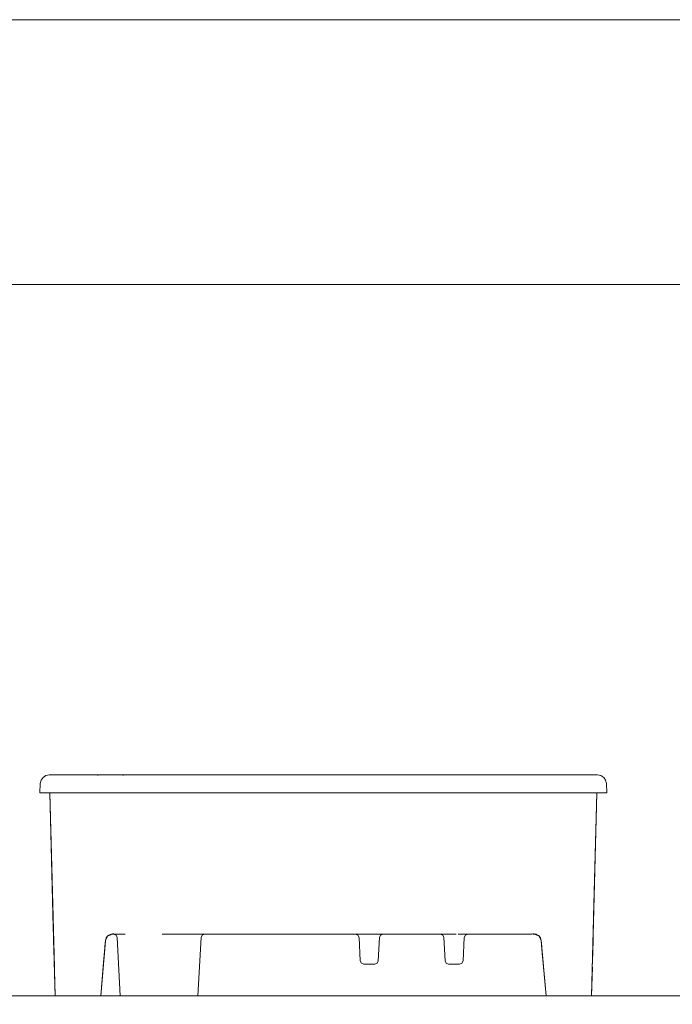
# Model space of a CAD drawing. Units: centimetres. Extents: x -7 to 6.9, y -8 to 7.6.
# Drawn here: x -3.5 to -2.2, y 5.6 to 7.6 of the extents above; entities that cross this region are included whole.
import ezdxf

# ---------------------------------------------------------------- set-up
doc = ezdxf.new("R2010")
doc.units = ezdxf.units.CM
doc.header["$MEASUREMENT"] = 0
doc.layers.add('Livello 1', color=7, linetype='Continuous')

msp = doc.modelspace()

# ---------------------------------------------------------------- linework, layer by layer
at = {"layer": 'Livello 1', "color": 250, "lineweight": 9}
for points, knots in [([(-0.96902, 7.63027), (-0.96902, 7.63027), (-0.97333, 7.63518), (-0.97333, 7.63518), (-0.97333, 7.63518), (-0.97333, 7.63518), (-0.97912, 7.63778), (-0.97912, 7.63778), (-0.97912, 7.63778), (-0.97912, 7.63778), (-1.03393, 7.64347), (-1.03393, 7.64347), (-1.03393, 7.64347), (-1.03393, 7.64347), (-1.08884, 7.64378), (-1.08884, 7.64378), (-1.08884, 7.64378), (-1.08884, 7.64378), (-1.13664, 7.64427), (-1.13664, 7.64427), (-1.13664, 7.64427), (-1.13664, 7.64427), (-1.14754, 7.64418), (-1.14754, 7.64418), (-1.14754, 7.64418), (-1.14754, 7.64418), (-1.16284, 7.64408), (-1.16284, 7.64408), (-1.16284, 7.64408), (-1.16284, 7.64408), (-1.17814, 7.64418), (-1.17814, 7.64418), (-1.17814, 7.64418), (-1.17814, 7.64418), (-1.18905, 7.64427), (-1.18905, 7.64427), (-1.18905, 7.64427), (-1.18905, 7.64427), (-4.7858, 7.64427), (-4.7858, 7.64427), (-4.7858, 7.64427), (-4.7858, 7.64427), (-4.7967, 7.64418), (-4.7967, 7.64418), (-4.7967, 7.64418), (-4.7967, 7.64418), (-4.81201, 7.64408), (-4.81201, 7.64408), (-4.81201, 7.64408), (-4.81201, 7.64408), (-4.8273, 7.64418), (-4.8273, 7.64418), (-4.8273, 7.64418), (-4.8273, 7.64418), (-4.8382, 7.64427), (-4.8382, 7.64427), (-4.8382, 7.64427), (-4.8382, 7.64427), (-4.94082, 7.64347), (-4.94082, 7.64347), (-4.94082, 7.64347), (-4.94082, 7.64347), (-4.99562, 7.63778), (-4.99562, 7.63778), (-4.99562, 7.63778), (-4.99562, 7.63778), (-5.00143, 7.63518), (-5.00143, 7.63518), (-5.00143, 7.63518), (-5.00143, 7.63518), (-5.00783, 7.62858), (-5.00783, 7.62858), (-5.00783, 7.62858), (-5.00783, 7.62858), (-5.02613, 7.59767), (-5.02613, 7.59767), (-5.02613, 7.59767), (-5.02613, 7.59767), (-5.03893, 7.56407), (-5.03893, 7.56407), (-5.03893, 7.56407), (-5.03893, 7.56407), (-5.03893, 7.20182), (-5.03893, 7.20182), (-5.03893, 7.20182), (-5.03893, 7.20182), (-5.03533, 7.16632), (-5.03533, 7.16632), (-5.03533, 7.16632), (-5.03533, 7.16632), (-5.02623, 7.13301), (-5.02623, 7.13301), (-5.02623, 7.13301), (-5.02623, 7.13301), (-5.01283, 7.1032), (-5.01283, 7.1032), (-5.01283, 7.1032), (-5.01283, 7.1032), (-5.01163, 7.10171), (-5.01163, 7.10171), (-5.01163, 7.10171), (-5.01163, 7.10171), (-5.01033, 7.10021), (-5.01033, 7.10021), (-5.01033, 7.10021), (-5.01033, 7.10021), (-0.96442, 7.10021), (-0.96442, 7.10021), (-0.96442, 7.10021), (-0.96442, 7.10021), (-0.96312, 7.10171), (-0.96312, 7.10171), (-0.96312, 7.10171), (-0.96312, 7.10171), (-0.96192, 7.1032), (-0.96192, 7.1032), (-0.96192, 7.1032), (-0.96192, 7.1032), (-0.94852, 7.13301), (-0.94852, 7.13301), (-0.94852, 7.13301), (-0.94852, 7.13301), (-0.93941, 7.16632), (-0.93941, 7.16632), (-0.93941, 7.16632), (-0.93941, 7.16632), (-0.93582, 7.20182), (-0.93582, 7.20182), (-0.93582, 7.20182), (-0.93582, 7.20182), (-0.93582, 7.56407), (-0.93582, 7.56407), (-0.93582, 7.56407), (-0.93582, 7.56407), (-0.94862, 7.59767), (-0.94862, 7.59767), (-0.94862, 7.59767), (-0.94862, 7.59767), (-0.96692, 7.62858), (-0.96692, 7.62858), (-0.96692, 7.62858), (-0.96692, 7.62858), (-0.97042, 7.63197), (-0.97042, 7.63197)], [0, 0, 0, 0, 0.027027, 0.027027, 0.027027, 0.027027, 0.0540541, 0.0540541, 0.0540541, 0.0540541, 0.0810811, 0.0810811, 0.0810811, 0.0810811, 0.1081081, 0.1081081, 0.1081081, 0.1081081, 0.1351351, 0.1351351, 0.1351351, 0.1351351, 0.1621622, 0.1621622, 0.1621622, 0.1621622, 0.1891892, 0.1891892, 0.1891892, 0.1891892, 0.2162162, 0.2162162, 0.2162162, 0.2162162, 0.2432432, 0.2432432, 0.2432432, 0.2432432, 0.2702703, 0.2702703, 0.2702703, 0.2702703, 0.2972973, 0.2972973, 0.2972973, 0.2972973, 0.3243243, 0.3243243, 0.3243243, 0.3243243, 0.3513514, 0.3513514, 0.3513514, 0.3513514, 0.3783784, 0.3783784, 0.3783784, 0.3783784, 0.4054054, 0.4054054, 0.4054054, 0.4054054, 0.4324324, 0.4324324, 0.4324324, 0.4324324, 0.4594595, 0.4594595, 0.4594595, 0.4594595, 0.4864865, 0.4864865, 0.4864865, 0.4864865, 0.5135135, 0.5135135, 0.5135135, 0.5135135, 0.5405405, 0.5405405, 0.5405405, 0.5405405, 0.5675676, 0.5675676, 0.5675676, 0.5675676, 0.5945946, 0.5945946, 0.5945946, 0.5945946, 0.6216216, 0.6216216, 0.6216216, 0.6216216, 0.6486486, 0.6486486, 0.6486486, 0.6486486, 0.6756757, 0.6756757, 0.6756757, 0.6756757, 0.7027027, 0.7027027, 0.7027027, 0.7027027, 0.7297297, 0.7297297, 0.7297297, 0.7297297, 0.7567568, 0.7567568, 0.7567568, 0.7567568, 0.7837838, 0.7837838, 0.7837838, 0.7837838, 0.8108108, 0.8108108, 0.8108108, 0.8108108, 0.8378378, 0.8378378, 0.8378378, 0.8378378, 0.8648649, 0.8648649, 0.8648649, 0.8648649, 0.8918919, 0.8918919, 0.8918919, 0.8918919, 0.9189189, 0.9189189, 0.9189189, 0.9189189, 0.9459459, 0.9459459, 0.9459459, 0.9459459, 1, 1, 1, 1]), ([(-1.16274, 7.64408), (-1.16274, 7.64408), (-1.17804, 7.64418), (-1.17804, 7.64418), (-1.17804, 7.64418), (-1.17804, 7.64418), (-1.18895, 7.64427), (-1.18895, 7.64427), (-1.18895, 7.64427), (-1.18895, 7.64427), (-4.7857, 7.64427), (-4.7857, 7.64427)], [0, 0, 0, 0, 0.25, 0.25, 0.25, 0.25, 0.5, 0.5, 0.5, 0.5, 1, 1, 1, 1]), ([(-0.96902, 7.63027), (-0.96902, 7.63027), (-0.95071, 7.59877), (-0.95071, 7.59877), (-0.95071, 7.59877), (-0.95071, 7.59877), (-0.93791, 7.56446), (-0.93791, 7.56446), (-0.93791, 7.56446), (-0.93791, 7.56446), (-0.93791, 7.20172), (-0.93791, 7.20172), (-0.93791, 7.20172), (-0.93791, 7.20172), (-0.93902, 7.18321), (-0.93902, 7.18321), (-0.93902, 7.18321), (-0.93902, 7.18321), (-0.94172, 7.16512), (-0.94172, 7.16512), (-0.94172, 7.16512), (-0.94172, 7.16512), (-0.95102, 7.13081), (-0.95102, 7.13081), (-0.95102, 7.13081), (-0.95102, 7.13081), (-0.96492, 7.10021), (-0.96492, 7.10021), (-0.96492, 7.10021), (-0.96492, 7.10021), (-5.00983, 7.10021), (-5.00983, 7.10021), (-5.00983, 7.10021), (-5.00983, 7.10021), (-5.02373, 7.13081), (-5.02373, 7.13081), (-5.02373, 7.13081), (-5.02373, 7.13081), (-5.03303, 7.16512), (-5.03303, 7.16512), (-5.03303, 7.16512), (-5.03303, 7.16512), (-5.03573, 7.18321), (-5.03573, 7.18321), (-5.03573, 7.18321), (-5.03573, 7.18321), (-5.03683, 7.20172), (-5.03683, 7.20172), (-5.03683, 7.20172), (-5.03683, 7.20172), (-5.03683, 7.56446), (-5.03683, 7.56446), (-5.03683, 7.56446), (-5.03683, 7.56446), (-5.02403, 7.59877), (-5.02403, 7.59877), (-5.02403, 7.59877), (-5.02403, 7.59877), (-5.00573, 7.63027), (-5.00573, 7.63027)], [0, 0, 0, 0, 0.0625, 0.0625, 0.0625, 0.0625, 0.125, 0.125, 0.125, 0.125, 0.1875, 0.1875, 0.1875, 0.1875, 0.25, 0.25, 0.25, 0.25, 0.3125, 0.3125, 0.3125, 0.3125, 0.375, 0.375, 0.375, 0.375, 0.4375, 0.4375, 0.4375, 0.4375, 0.5, 0.5, 0.5, 0.5, 0.5625, 0.5625, 0.5625, 0.5625, 0.625, 0.625, 0.625, 0.625, 0.6875, 0.6875, 0.6875, 0.6875, 0.75, 0.75, 0.75, 0.75, 0.8125, 0.8125, 0.8125, 0.8125, 0.875, 0.875, 0.875, 0.875, 1, 1, 1, 1]), ([(-0.97882, 7.10021), (-0.97882, 7.10021), (-4.99593, 7.10021), (-4.99593, 7.10021), (-4.99593, 7.10021), (-4.99593, 7.10021), (-4.99613, 7.10031), (-4.99613, 7.10031)], [0, 0, 0, 0, 0.3333333, 0.3333333, 0.3333333, 0.3333333, 1, 1, 1, 1]), ([(-1.02523, 7.10021), (-1.02523, 7.10021), (-4.94952, 7.10021), (-4.94952, 7.10021), (-4.94952, 7.10021), (-4.94952, 7.10021), (-4.94972, 7.10031), (-4.94972, 7.10031)], [0, 0, 0, 0, 0.3333333, 0.3333333, 0.3333333, 0.3333333, 1, 1, 1, 1]), ([(-1.02523, 7.10021), (-1.02523, 7.10021), (-4.94952, 7.10021), (-4.94952, 7.10021), (-4.94952, 7.10021), (-4.94952, 7.10021), (-4.94972, 7.10031), (-4.94972, 7.10031)], [0, 0, 0, 0, 0.3333333, 0.3333333, 0.3333333, 0.3333333, 1, 1, 1, 1]), ([(-3.44024, 6.05709), (-3.44024, 6.05709), (-3.46074, 6.05709), (-3.46074, 6.05709), (-3.46074, 6.05709), (-3.46074, 6.05709), (-3.45974, 6.07618), (-3.45974, 6.07618), (-3.45974, 6.07618), (-3.45974, 6.07618), (-3.45814, 6.08278), (-3.45814, 6.08278), (-3.45814, 6.08278), (-3.45814, 6.08278), (-3.45414, 6.08838), (-3.45414, 6.08838), (-3.45414, 6.08838), (-3.45414, 6.08838), (-3.44834, 6.09209), (-3.44834, 6.09209), (-3.44834, 6.09209), (-3.44834, 6.09209), (-3.44164, 6.09338), (-3.44164, 6.09338), (-3.44164, 6.09338), (-3.44164, 6.09338), (-2.31529, 6.09338), (-2.31529, 6.09338), (-2.31529, 6.09338), (-2.31529, 6.09338), (-2.30859, 6.09209), (-2.30859, 6.09209), (-2.30859, 6.09209), (-2.30859, 6.09209), (-2.30279, 6.08838), (-2.30279, 6.08838), (-2.30279, 6.08838), (-2.30279, 6.08838), (-2.29879, 6.08278), (-2.29879, 6.08278), (-2.29879, 6.08278), (-2.29879, 6.08278), (-2.29719, 6.07618), (-2.29719, 6.07618), (-2.29719, 6.07618), (-2.29719, 6.07618), (-2.29619, 6.05709), (-2.29619, 6.05709), (-2.29619, 6.05709), (-2.29619, 6.05709), (-2.31669, 6.05709), (-2.31669, 6.05709)], [0, 0, 0, 0, 0.0714286, 0.0714286, 0.0714286, 0.0714286, 0.1428571, 0.1428571, 0.1428571, 0.1428571, 0.2142857, 0.2142857, 0.2142857, 0.2142857, 0.2857143, 0.2857143, 0.2857143, 0.2857143, 0.3571429, 0.3571429, 0.3571429, 0.3571429, 0.4285714, 0.4285714, 0.4285714, 0.4285714, 0.5, 0.5, 0.5, 0.5, 0.5714286, 0.5714286, 0.5714286, 0.5714286, 0.6428571, 0.6428571, 0.6428571, 0.6428571, 0.7142857, 0.7142857, 0.7142857, 0.7142857, 0.7857143, 0.7857143, 0.7857143, 0.7857143, 0.8571429, 0.8571429, 0.8571429, 0.8571429, 1, 1, 1, 1]), ([(-3.28952, 6.09219), (-3.28952, 6.09219), (-3.28952, 6.09338), (-3.28952, 6.09338), (-3.28952, 6.09338), (-3.28952, 6.09338), (-3.34162, 6.09338), (-3.34162, 6.09338), (-3.34162, 6.09338), (-3.34162, 6.09338), (-3.34162, 6.09219), (-3.34162, 6.09219)], [0, 0, 0, 0, 0.25, 0.25, 0.25, 0.25, 0.5, 0.5, 0.5, 0.5, 1, 1, 1, 1]), ([(-3.28952, 6.09219), (-3.28952, 6.09219), (-3.28952, 6.09338), (-3.28952, 6.09338), (-3.28952, 6.09338), (-3.28952, 6.09338), (-3.34162, 6.09338), (-3.34162, 6.09338), (-3.34162, 6.09338), (-3.34162, 6.09338), (-3.34162, 6.09219), (-3.34162, 6.09219)], [0, 0, 0, 0, 0.25, 0.25, 0.25, 0.25, 0.5, 0.5, 0.5, 0.5, 1, 1, 1, 1]), ([(-2.41531, 6.09328), (-2.41531, 6.09328), (-2.41531, 6.09338), (-2.41531, 6.09338), (-2.41531, 6.09338), (-2.41531, 6.09338), (-2.46752, 6.09338), (-2.46752, 6.09338), (-2.46752, 6.09338), (-2.46752, 6.09338), (-2.46752, 6.09318), (-2.46752, 6.09318)], [0, 0, 0, 0, 0.25, 0.25, 0.25, 0.25, 0.5, 0.5, 0.5, 0.5, 1, 1, 1, 1]), ([(-2.46752, 6.09318), (-2.46752, 6.09318), (-2.46752, 6.09338), (-2.46752, 6.09338), (-2.46752, 6.09338), (-2.46752, 6.09338), (-2.41531, 6.09338), (-2.41531, 6.09338), (-2.41531, 6.09338), (-2.41531, 6.09338), (-2.41531, 6.09328), (-2.41531, 6.09328)], [0, 0, 0, 0, 0.25, 0.25, 0.25, 0.25, 0.5, 0.5, 0.5, 0.5, 1, 1, 1, 1]), ([(-3.46074, 6.05709), (-3.46074, 6.05709), (-3.46074, 6.05709), (-3.46074, 6.05709), (-3.46074, 6.05709), (-3.46074, 6.05709), (-2.29619, 6.05709), (-2.29619, 6.05709)], [0, 0, 0, 0, 0.3333333, 0.3333333, 0.3333333, 0.3333333, 1, 1, 1, 1]), ([(-3.44984, 6.05709), (-3.44984, 6.05709), (-3.44984, 6.05709), (-3.44984, 6.05709), (-3.44984, 6.05709), (-3.44984, 6.05709), (-3.44024, 6.05709), (-3.44024, 6.05709)], [0, 0, 0, 0, 0.3333333, 0.3333333, 0.3333333, 0.3333333, 1, 1, 1, 1]), ([(-3.44024, 6.05709), (-3.44024, 6.05709), (-3.43173, 5.73074), (-3.43173, 5.73074), (-3.43173, 5.73074), (-3.43173, 5.73074), (-3.44024, 6.05709), (-3.44024, 6.05709)], [0, 0, 0, 0, 0.3333333, 0.3333333, 0.3333333, 0.3333333, 1, 1, 1, 1]), ([(-3.44024, 6.05709), (-3.44024, 6.05709), (-3.42933, 5.63992), (-3.42933, 5.63992), (-3.42933, 5.63992), (-3.42933, 5.63992), (-3.33572, 5.63992), (-3.33572, 5.63992), (-3.33572, 5.63992), (-3.33572, 5.63992), (-3.32582, 5.75364), (-3.32582, 5.75364), (-3.32582, 5.75364), (-3.32582, 5.75364), (-3.32652, 5.74554), (-3.32652, 5.74554)], [0, 0, 0, 0, 0.2, 0.2, 0.2, 0.2, 0.4, 0.4, 0.4, 0.4, 0.6, 0.6, 0.6, 0.6, 1, 1, 1, 1]), ([(-2.31669, 6.05709), (-2.31669, 6.05709), (-2.3276, 5.63992), (-2.3276, 5.63992), (-2.3276, 5.63992), (-2.3276, 5.63992), (-2.32609, 5.69863), (-2.32609, 5.69863), (-2.32609, 5.69863), (-2.32609, 5.69863), (-2.3276, 5.63992), (-2.3276, 5.63992), (-2.3276, 5.63992), (-2.3276, 5.63992), (-2.42121, 5.63992), (-2.42121, 5.63992), (-2.42121, 5.63992), (-2.42121, 5.63992), (-2.42501, 5.68353), (-2.42501, 5.68353), (-2.42501, 5.68353), (-2.42501, 5.68353), (-2.42121, 5.63992), (-2.42121, 5.63992), (-2.42121, 5.63992), (-2.42121, 5.63992), (-2.43111, 5.75364), (-2.43111, 5.75364), (-2.43111, 5.75364), (-2.43111, 5.75364), (-2.42961, 5.73594), (-2.42961, 5.73594), (-2.42961, 5.73594), (-2.42961, 5.73594), (-2.43011, 5.74134), (-2.43011, 5.74134)], [0, 0, 0, 0, 0.1, 0.1, 0.1, 0.1, 0.2, 0.2, 0.2, 0.2, 0.3, 0.3, 0.3, 0.3, 0.4, 0.4, 0.4, 0.4, 0.5, 0.5, 0.5, 0.5, 0.6, 0.6, 0.6, 0.6, 0.7, 0.7, 0.7, 0.7, 0.8, 0.8, 0.8, 0.8, 1, 1, 1, 1]), ([(-2.31669, 6.05709), (-2.31669, 6.05709), (-2.3255, 5.72154), (-2.3255, 5.72154), (-2.3255, 5.72154), (-2.3255, 5.72154), (-2.31669, 6.05709), (-2.31669, 6.05709)], [0, 0, 0, 0, 0.3333333, 0.3333333, 0.3333333, 0.3333333, 1, 1, 1, 1]), ([(-2.3238, 5.78785), (-2.3238, 5.78785), (-2.32359, 5.79395), (-2.32359, 5.79395), (-2.32359, 5.79395), (-2.32359, 5.79395), (-2.32489, 5.74354), (-2.32489, 5.74354), (-2.32489, 5.74354), (-2.32489, 5.74354), (-2.31669, 6.05709), (-2.31669, 6.05709)], [0, 0, 0, 0, 0.25, 0.25, 0.25, 0.25, 0.5, 0.5, 0.5, 0.5, 1, 1, 1, 1]), ([(-2.31669, 6.05709), (-2.31669, 6.05709), (-2.3234, 5.80224), (-2.3234, 5.80224), (-2.3234, 5.80224), (-2.3234, 5.80224), (-2.31669, 6.05709), (-2.31669, 6.05709)], [0, 0, 0, 0, 0.3333333, 0.3333333, 0.3333333, 0.3333333, 1, 1, 1, 1]), ([(-3.32522, 5.75654), (-3.32522, 5.75654), (-3.32532, 5.75644), (-3.32532, 5.75644), (-3.32532, 5.75644), (-3.32532, 5.75644), (-3.32422, 5.75914), (-3.32422, 5.75914), (-3.32422, 5.75914), (-3.32422, 5.75914), (-3.32262, 5.76154), (-3.32262, 5.76154), (-3.32262, 5.76154), (-3.32262, 5.76154), (-3.32262, 5.76144), (-3.32262, 5.76144), (-3.32262, 5.76144), (-3.32262, 5.76144), (-3.32052, 5.76354), (-3.32052, 5.76354), (-3.32052, 5.76354), (-3.32052, 5.76354), (-3.31652, 5.76604), (-3.31652, 5.76604), (-3.31652, 5.76604), (-3.31652, 5.76604), (-3.31132, 5.76694), (-3.31132, 5.76694), (-3.31132, 5.76694), (-3.31132, 5.76694), (-3.30892, 5.76694), (-3.30892, 5.76694), (-3.30892, 5.76694), (-3.30892, 5.76694), (-3.30652, 5.76684), (-3.30652, 5.76684), (-3.30652, 5.76684), (-3.30652, 5.76684), (-3.29892, 5.76684), (-3.29892, 5.76684)], [0, 0, 0, 0, 0.0909091, 0.0909091, 0.0909091, 0.0909091, 0.1818182, 0.1818182, 0.1818182, 0.1818182, 0.2727273, 0.2727273, 0.2727273, 0.2727273, 0.3636364, 0.3636364, 0.3636364, 0.3636364, 0.4545455, 0.4545455, 0.4545455, 0.4545455, 0.5454545, 0.5454545, 0.5454545, 0.5454545, 0.6363636, 0.6363636, 0.6363636, 0.6363636, 0.7272727, 0.7272727, 0.7272727, 0.7272727, 0.8181818, 0.8181818, 0.8181818, 0.8181818, 1, 1, 1, 1]), ([(-3.28512, 5.76684), (-3.28512, 5.76684), (-3.30912, 5.76684), (-3.30912, 5.76684), (-3.30912, 5.76684), (-3.30912, 5.76684), (-3.30422, 5.76484), (-3.30422, 5.76484), (-3.30422, 5.76484), (-3.30422, 5.76484), (-3.30192, 5.76005), (-3.30192, 5.76005), (-3.30192, 5.76005), (-3.30192, 5.76005), (-3.29562, 5.63992), (-3.29562, 5.63992), (-3.29562, 5.63992), (-3.29562, 5.63992), (-3.136, 5.63992), (-3.136, 5.63992), (-3.136, 5.63992), (-3.136, 5.63992), (-3.1297, 5.76005), (-3.1297, 5.76005), (-3.1297, 5.76005), (-3.1297, 5.76005), (-3.1275, 5.76484), (-3.1275, 5.76484), (-3.1275, 5.76484), (-3.1275, 5.76484), (-3.12249, 5.76684), (-3.12249, 5.76684), (-3.12249, 5.76684), (-3.12249, 5.76684), (-3.1466, 5.76684), (-3.1466, 5.76684)], [0, 0, 0, 0, 0.1, 0.1, 0.1, 0.1, 0.2, 0.2, 0.2, 0.2, 0.3, 0.3, 0.3, 0.3, 0.4, 0.4, 0.4, 0.4, 0.5, 0.5, 0.5, 0.5, 0.6, 0.6, 0.6, 0.6, 0.7, 0.7, 0.7, 0.7, 0.8, 0.8, 0.8, 0.8, 1, 1, 1, 1]), ([(-3.02088, 5.76684), (-3.02088, 5.76684), (-2.60583, 5.76684), (-2.60583, 5.76684), (-2.60583, 5.76684), (-2.60583, 5.76684), (-3.1248, 5.76684), (-3.1248, 5.76684)], [0, 0, 0, 0, 0.3333333, 0.3333333, 0.3333333, 0.3333333, 1, 1, 1, 1]), ([(-3.02088, 5.76684), (-3.02088, 5.76684), (-2.61423, 5.76684), (-2.61423, 5.76684), (-2.61423, 5.76684), (-2.61423, 5.76684), (-3.1248, 5.76684), (-3.1248, 5.76684)], [0, 0, 0, 0, 0.3333333, 0.3333333, 0.3333333, 0.3333333, 1, 1, 1, 1]), ([(-2.79256, 5.76684), (-2.79256, 5.76684), (-2.81245, 5.76684), (-2.81245, 5.76684), (-2.81245, 5.76684), (-2.81245, 5.76684), (-2.80746, 5.76484), (-2.80746, 5.76484), (-2.80746, 5.76484), (-2.80746, 5.76484), (-2.80516, 5.76005), (-2.80516, 5.76005), (-2.80516, 5.76005), (-2.80516, 5.76005), (-2.80266, 5.71213), (-2.80266, 5.71213), (-2.80266, 5.71213), (-2.80266, 5.71213), (-2.80045, 5.70723), (-2.80045, 5.70723), (-2.80045, 5.70723), (-2.80045, 5.70723), (-2.79545, 5.70524), (-2.79545, 5.70524), (-2.79545, 5.70524), (-2.79545, 5.70524), (-2.77295, 5.70524), (-2.77295, 5.70524), (-2.77295, 5.70524), (-2.77295, 5.70524), (-2.76795, 5.70723), (-2.76795, 5.70723), (-2.76795, 5.70723), (-2.76795, 5.70723), (-2.76565, 5.71213), (-2.76565, 5.71213), (-2.76565, 5.71213), (-2.76565, 5.71213), (-2.76315, 5.76005), (-2.76315, 5.76005), (-2.76315, 5.76005), (-2.76315, 5.76005), (-2.76095, 5.76484), (-2.76095, 5.76484), (-2.76095, 5.76484), (-2.76095, 5.76484), (-2.75595, 5.76684), (-2.75595, 5.76684), (-2.75595, 5.76684), (-2.75595, 5.76684), (-2.77575, 5.76684), (-2.77575, 5.76684)], [0, 0, 0, 0, 0.0714286, 0.0714286, 0.0714286, 0.0714286, 0.1428571, 0.1428571, 0.1428571, 0.1428571, 0.2142857, 0.2142857, 0.2142857, 0.2142857, 0.2857143, 0.2857143, 0.2857143, 0.2857143, 0.3571429, 0.3571429, 0.3571429, 0.3571429, 0.4285714, 0.4285714, 0.4285714, 0.4285714, 0.5, 0.5, 0.5, 0.5, 0.5714286, 0.5714286, 0.5714286, 0.5714286, 0.6428571, 0.6428571, 0.6428571, 0.6428571, 0.7142857, 0.7142857, 0.7142857, 0.7142857, 0.7857143, 0.7857143, 0.7857143, 0.7857143, 0.8571429, 0.8571429, 0.8571429, 0.8571429, 1, 1, 1, 1]), ([(-2.77996, 5.76684), (-2.77996, 5.76684), (-2.67754, 5.76684), (-2.67754, 5.76684), (-2.67754, 5.76684), (-2.67754, 5.76684), (-2.78835, 5.76684), (-2.78835, 5.76684)], [0, 0, 0, 0, 0.3333333, 0.3333333, 0.3333333, 0.3333333, 1, 1, 1, 1]), ([(-2.77996, 5.76684), (-2.77996, 5.76684), (-2.67584, 5.76684), (-2.67584, 5.76684), (-2.67584, 5.76684), (-2.67584, 5.76684), (-2.78835, 5.76684), (-2.78835, 5.76684)], [0, 0, 0, 0, 0.3333333, 0.3333333, 0.3333333, 0.3333333, 1, 1, 1, 1]), ([(-2.77996, 5.76684), (-2.77996, 5.76684), (-2.63634, 5.76684), (-2.63634, 5.76684), (-2.63634, 5.76684), (-2.63634, 5.76684), (-2.78835, 5.76684), (-2.78835, 5.76684)], [0, 0, 0, 0, 0.3333333, 0.3333333, 0.3333333, 0.3333333, 1, 1, 1, 1]), ([(-2.61843, 5.76684), (-2.61843, 5.76684), (-2.63834, 5.76684), (-2.63834, 5.76684), (-2.63834, 5.76684), (-2.63834, 5.76684), (-2.63334, 5.76484), (-2.63334, 5.76484), (-2.63334, 5.76484), (-2.63334, 5.76484), (-2.63103, 5.76005), (-2.63103, 5.76005), (-2.63103, 5.76005), (-2.63103, 5.76005), (-2.62853, 5.71213), (-2.62853, 5.71213), (-2.62853, 5.71213), (-2.62853, 5.71213), (-2.62634, 5.70723), (-2.62634, 5.70723), (-2.62634, 5.70723), (-2.62634, 5.70723), (-2.62133, 5.70524), (-2.62133, 5.70524), (-2.62133, 5.70524), (-2.62133, 5.70524), (-2.59883, 5.70524), (-2.59883, 5.70524), (-2.59883, 5.70524), (-2.59883, 5.70524), (-2.59383, 5.70723), (-2.59383, 5.70723), (-2.59383, 5.70723), (-2.59383, 5.70723), (-2.59153, 5.71213), (-2.59153, 5.71213), (-2.59153, 5.71213), (-2.59153, 5.71213), (-2.58903, 5.76005), (-2.58903, 5.76005), (-2.58903, 5.76005), (-2.58903, 5.76005), (-2.58683, 5.76484), (-2.58683, 5.76484), (-2.58683, 5.76484), (-2.58683, 5.76484), (-2.58183, 5.76684), (-2.58183, 5.76684), (-2.58183, 5.76684), (-2.58183, 5.76684), (-2.60163, 5.76684), (-2.60163, 5.76684)], [0, 0, 0, 0, 0.0714286, 0.0714286, 0.0714286, 0.0714286, 0.1428571, 0.1428571, 0.1428571, 0.1428571, 0.2142857, 0.2142857, 0.2142857, 0.2142857, 0.2857143, 0.2857143, 0.2857143, 0.2857143, 0.3571429, 0.3571429, 0.3571429, 0.3571429, 0.4285714, 0.4285714, 0.4285714, 0.4285714, 0.5, 0.5, 0.5, 0.5, 0.5714286, 0.5714286, 0.5714286, 0.5714286, 0.6428571, 0.6428571, 0.6428571, 0.6428571, 0.7142857, 0.7142857, 0.7142857, 0.7142857, 0.7857143, 0.7857143, 0.7857143, 0.7857143, 0.8571429, 0.8571429, 0.8571429, 0.8571429, 1, 1, 1, 1]), ([(-2.43281, 5.75914), (-2.43281, 5.75914), (-2.43271, 5.75904), (-2.43271, 5.75904), (-2.43271, 5.75904), (-2.43271, 5.75904), (-2.43281, 5.75914), (-2.43281, 5.75914), (-2.43281, 5.75914), (-2.43281, 5.75914), (-2.43441, 5.76154), (-2.43441, 5.76154), (-2.43441, 5.76154), (-2.43441, 5.76154), (-2.43641, 5.76354), (-2.43641, 5.76354), (-2.43641, 5.76354), (-2.43641, 5.76354), (-2.44051, 5.76604), (-2.44051, 5.76604), (-2.44051, 5.76604), (-2.44051, 5.76604), (-2.44101, 5.76624), (-2.44101, 5.76624), (-2.44101, 5.76624), (-2.44101, 5.76624), (-2.44561, 5.76694), (-2.44561, 5.76694), (-2.44561, 5.76694), (-2.44561, 5.76694), (-2.44801, 5.76694), (-2.44801, 5.76694), (-2.44801, 5.76694), (-2.44801, 5.76694), (-2.45041, 5.76684), (-2.45041, 5.76684), (-2.45041, 5.76684), (-2.45041, 5.76684), (-2.45811, 5.76684), (-2.45811, 5.76684)], [0, 0, 0, 0, 0.0909091, 0.0909091, 0.0909091, 0.0909091, 0.1818182, 0.1818182, 0.1818182, 0.1818182, 0.2727273, 0.2727273, 0.2727273, 0.2727273, 0.3636364, 0.3636364, 0.3636364, 0.3636364, 0.4545455, 0.4545455, 0.4545455, 0.4545455, 0.5454545, 0.5454545, 0.5454545, 0.5454545, 0.6363636, 0.6363636, 0.6363636, 0.6363636, 0.7272727, 0.7272727, 0.7272727, 0.7272727, 0.8181818, 0.8181818, 0.8181818, 0.8181818, 1, 1, 1, 1]), ([(-2.43641, 5.76364), (-2.43641, 5.76364), (-2.43611, 5.76334), (-2.43611, 5.76334), (-2.43611, 5.76334), (-2.43611, 5.76334), (-2.44561, 5.76684), (-2.44561, 5.76684)], [0, 0, 0, 0, 0.3333333, 0.3333333, 0.3333333, 0.3333333, 1, 1, 1, 1]), ([(-2.32479, 5.74784), (-2.32479, 5.74784), (-2.3244, 5.76254), (-2.3244, 5.76254), (-2.3244, 5.76254), (-2.3244, 5.76254), (-2.3247, 5.75274), (-2.3247, 5.75274)], [0, 0, 0, 0, 0.3333333, 0.3333333, 0.3333333, 0.3333333, 1, 1, 1, 1]), ([(-3.32692, 5.74134), (-3.32692, 5.74134), (-3.32582, 5.75364), (-3.32582, 5.75364), (-3.32582, 5.75364), (-3.32582, 5.75364), (-3.32972, 5.70853), (-3.32972, 5.70853), (-3.32972, 5.70853), (-3.32972, 5.70853), (-3.32802, 5.72853), (-3.32802, 5.72853)], [0, 0, 0, 0, 0.25, 0.25, 0.25, 0.25, 0.5, 0.5, 0.5, 0.5, 1, 1, 1, 1]), ([(-3.32582, 5.75364), (-3.32582, 5.75364), (-3.32882, 5.71934), (-3.32882, 5.71934), (-3.32882, 5.71934), (-3.32882, 5.71934), (-3.32582, 5.75364), (-3.32582, 5.75364)], [0, 0, 0, 0, 0.3333333, 0.3333333, 0.3333333, 0.3333333, 1, 1, 1, 1]), ([(-3.32582, 5.75364), (-3.32582, 5.75364), (-3.32732, 5.73594), (-3.32732, 5.73594), (-3.32732, 5.73594), (-3.32732, 5.73594), (-3.32582, 5.75364), (-3.32582, 5.75364)], [0, 0, 0, 0, 0.3333333, 0.3333333, 0.3333333, 0.3333333, 1, 1, 1, 1]), ([(-2.43441, 5.76154), (-2.43441, 5.76154), (-2.43461, 5.76184), (-2.43461, 5.76184), (-2.43461, 5.76184), (-2.43461, 5.76184), (-2.43441, 5.76154), (-2.43441, 5.76154)], [0, 0, 0, 0, 0.3333333, 0.3333333, 0.3333333, 0.3333333, 1, 1, 1, 1]), ([(-2.43171, 5.75644), (-2.43171, 5.75644), (-2.43161, 5.75624), (-2.43161, 5.75624), (-2.43161, 5.75624), (-2.43161, 5.75624), (-2.43171, 5.75644), (-2.43171, 5.75644), (-2.43171, 5.75644), (-2.43171, 5.75644), (-2.43281, 5.75914), (-2.43281, 5.75914)], [0, 0, 0, 0, 0.25, 0.25, 0.25, 0.25, 0.5, 0.5, 0.5, 0.5, 1, 1, 1, 1]), ([(-2.43011, 5.74134), (-2.43011, 5.74134), (-2.43111, 5.75364), (-2.43111, 5.75364), (-2.43111, 5.75364), (-2.43111, 5.75364), (-2.43011, 5.74134), (-2.43011, 5.74134), (-2.43011, 5.74134), (-2.43011, 5.74134), (-2.43111, 5.75364), (-2.43111, 5.75364)], [0, 0, 0, 0, 0.25, 0.25, 0.25, 0.25, 0.5, 0.5, 0.5, 0.5, 1, 1, 1, 1]), ([(-2.43111, 5.75364), (-2.43111, 5.75364), (-2.43031, 5.74454), (-2.43031, 5.74454), (-2.43031, 5.74454), (-2.43031, 5.74454), (-2.43111, 5.75364), (-2.43111, 5.75364)], [0, 0, 0, 0, 0.3333333, 0.3333333, 0.3333333, 0.3333333, 1, 1, 1, 1]), ([(-2.32479, 5.74674), (-2.32479, 5.74674), (-2.3276, 5.63992), (-2.3276, 5.63992), (-2.3276, 5.63992), (-2.3276, 5.63992), (-2.32479, 5.74674), (-2.32479, 5.74674), (-2.32479, 5.74674), (-2.32479, 5.74674), (-2.3276, 5.63992), (-2.3276, 5.63992), (-2.3276, 5.63992), (-2.3276, 5.63992), (-2.42121, 5.63992), (-2.42121, 5.63992), (-2.42121, 5.63992), (-2.42121, 5.63992), (-2.42961, 5.73594), (-2.42961, 5.73594), (-2.42961, 5.73594), (-2.42961, 5.73594), (-2.42121, 5.63992), (-2.42121, 5.63992), (-2.42121, 5.63992), (-2.42121, 5.63992), (-2.42961, 5.73594), (-2.42961, 5.73594)], [0, 0, 0, 0, 0.125, 0.125, 0.125, 0.125, 0.25, 0.25, 0.25, 0.25, 0.375, 0.375, 0.375, 0.375, 0.5, 0.5, 0.5, 0.5, 0.625, 0.625, 0.625, 0.625, 0.75, 0.75, 0.75, 0.75, 1, 1, 1, 1]), ([(-2.3247, 5.75274), (-2.3247, 5.75274), (-2.3258, 5.71073), (-2.3258, 5.71073), (-2.3258, 5.71073), (-2.3258, 5.71073), (-2.3247, 5.75274), (-2.3247, 5.75274)], [0, 0, 0, 0, 0.3333333, 0.3333333, 0.3333333, 0.3333333, 1, 1, 1, 1]), ([(-2.32479, 5.74784), (-2.32479, 5.74784), (-2.3247, 5.75274), (-2.3247, 5.75274), (-2.3247, 5.75274), (-2.3247, 5.75274), (-2.32479, 5.74784), (-2.32479, 5.74784), (-2.32479, 5.74784), (-2.32479, 5.74784), (-2.3247, 5.75274), (-2.3247, 5.75274)], [0, 0, 0, 0, 0.25, 0.25, 0.25, 0.25, 0.5, 0.5, 0.5, 0.5, 1, 1, 1, 1]), ([(-3.43053, 5.68573), (-3.43053, 5.68573), (-3.42933, 5.63992), (-3.42933, 5.63992), (-3.42933, 5.63992), (-3.42933, 5.63992), (-3.43113, 5.71073), (-3.43113, 5.71073)], [0, 0, 0, 0, 0.3333333, 0.3333333, 0.3333333, 0.3333333, 1, 1, 1, 1]), ([(-3.33082, 5.69644), (-3.33082, 5.69644), (-3.33572, 5.63992), (-3.33572, 5.63992), (-3.33572, 5.63992), (-3.33572, 5.63992), (-3.42933, 5.63992), (-3.42933, 5.63992)], [0, 0, 0, 0, 0.3333333, 0.3333333, 0.3333333, 0.3333333, 1, 1, 1, 1]), ([(-4.91782, 5.62253), (-4.91782, 5.62253), (-4.93012, 5.63482), (-4.93012, 5.63482), (-4.93012, 5.63482), (-4.93012, 5.63482), (-4.92792, 5.63992), (-4.92792, 5.63992), (-4.92792, 5.63992), (-4.92792, 5.63992), (-0.82901, 5.63992), (-0.82901, 5.63992), (-0.82901, 5.63992), (-0.82901, 5.63992), (-0.82691, 5.63482), (-0.82691, 5.63482), (-0.82691, 5.63482), (-0.82691, 5.63482), (-0.83921, 5.62253), (-0.83921, 5.62253)], [0, 0, 0, 0, 0.1666667, 0.1666667, 0.1666667, 0.1666667, 0.3333333, 0.3333333, 0.3333333, 0.3333333, 0.5, 0.5, 0.5, 0.5, 0.6666667, 0.6666667, 0.6666667, 0.6666667, 1, 1, 1, 1]), ([(-3.42933, 5.63992), (-3.42933, 5.63992), (-3.42933, 5.63992), (-3.42933, 5.63992), (-3.42933, 5.63992), (-3.42933, 5.63992), (-3.33572, 5.63992), (-3.33572, 5.63992)], [0, 0, 0, 0, 0.3333333, 0.3333333, 0.3333333, 0.3333333, 1, 1, 1, 1]), ([(-3.42933, 5.63992), (-3.42933, 5.63992), (-3.42933, 5.63992), (-3.42933, 5.63992), (-3.42933, 5.63992), (-3.42933, 5.63992), (-3.33572, 5.63992), (-3.33572, 5.63992)], [0, 0, 0, 0, 0.3333333, 0.3333333, 0.3333333, 0.3333333, 1, 1, 1, 1])]:
    msp.add_open_spline(points, degree=3, knots=knots, dxfattribs=at)
for points in [[(-5.01033, 7.10021), (-5.01033, 7.10021), (-0.96442, 7.10021), (-0.96442, 7.10021)], [(-1.02523, 7.10021), (-1.02523, 7.10021), (-4.94952, 7.10021), (-4.94952, 7.10021)], [(-1.05094, 7.10021), (-1.05094, 7.10021), (-4.92381, 7.10021), (-4.92381, 7.10021)], [(-3.28952, 6.09338), (-3.28952, 6.09338), (-3.34162, 6.09338), (-3.34162, 6.09338)], [(-3.34162, 6.09338), (-3.34162, 6.09338), (-3.28952, 6.09338), (-3.28952, 6.09338)], [(-2.46752, 6.09338), (-2.46752, 6.09338), (-2.41531, 6.09338), (-2.41531, 6.09338)], [(-2.46752, 6.09338), (-2.46752, 6.09338), (-2.41531, 6.09338), (-2.41531, 6.09338)], [(-3.44984, 6.05709), (-3.44984, 6.05709), (-2.30709, 6.05709), (-2.30709, 6.05709)], [(-3.43353, 5.80224), (-3.43353, 5.80224), (-3.44024, 6.05709), (-3.44024, 6.05709)], [(-3.44024, 6.05709), (-3.44024, 6.05709), (-3.43353, 5.80224), (-3.43353, 5.80224)], [(-3.43053, 5.68573), (-3.43053, 5.68573), (-3.44024, 6.05709), (-3.44024, 6.05709)], [(-3.44024, 6.05709), (-3.44024, 6.05709), (-3.43084, 5.69863), (-3.43084, 5.69863)], [(-3.43113, 5.71073), (-3.43113, 5.71073), (-3.44024, 6.05709), (-3.44024, 6.05709)], [(-3.44024, 6.05709), (-3.44024, 6.05709), (-3.43144, 5.72154), (-3.43144, 5.72154)], [(-3.43204, 5.74354), (-3.43204, 5.74354), (-3.44024, 6.05709), (-3.44024, 6.05709)], [(-3.43214, 5.74784), (-3.43214, 5.74784), (-3.44024, 6.05709), (-3.44024, 6.05709)], [(-3.43303, 5.78035), (-3.43303, 5.78035), (-3.44024, 6.05709), (-3.44024, 6.05709)], [(-3.44024, 6.05709), (-3.44024, 6.05709), (-3.43334, 5.79395), (-3.43334, 5.79395)], [(-3.43344, 5.79844), (-3.43344, 5.79844), (-3.44024, 6.05709), (-3.44024, 6.05709)], [(-3.44024, 6.05709), (-3.44024, 6.05709), (-3.43353, 5.80124), (-3.43353, 5.80124)], [(-2.31669, 6.05709), (-2.31669, 6.05709), (-2.3251, 5.73814), (-2.3251, 5.73814)], [(-2.31669, 6.05709), (-2.31669, 6.05709), (-2.30709, 6.05709), (-2.30709, 6.05709)], [(-3.32122, 5.76294), (-3.32122, 5.76294), (-3.32582, 5.75364), (-3.32582, 5.75364)], [(-3.32122, 5.76294), (-3.32122, 5.76294), (-3.32582, 5.75364), (-3.32582, 5.75364)], [(-3.32082, 5.76334), (-3.32082, 5.76334), (-3.32162, 5.76214), (-3.32162, 5.76214)], [(-3.31132, 5.76684), (-3.31132, 5.76684), (-3.32062, 5.76344), (-3.32062, 5.76344)], [(-3.32052, 5.76364), (-3.32052, 5.76364), (-3.32052, 5.76354), (-3.32052, 5.76354)], [(-3.31132, 5.76684), (-3.31132, 5.76684), (-3.30882, 5.76684), (-3.30882, 5.76684)], [(-3.28512, 5.76684), (-3.28512, 5.76684), (-3.30652, 5.76684), (-3.30652, 5.76684)], [(-3.30652, 5.76684), (-3.30652, 5.76684), (-3.29902, 5.76684), (-3.29902, 5.76684)], [(-3.20971, 5.76684), (-3.20971, 5.76684), (-3.12109, 5.76684), (-3.12109, 5.76684)], [(-3.20971, 5.76684), (-3.20971, 5.76684), (-3.02078, 5.76684), (-3.02078, 5.76684)], [(-3.20971, 5.76684), (-3.20971, 5.76684), (-3.00278, 5.76684), (-3.00278, 5.76684)], [(-3.20971, 5.76684), (-3.20971, 5.76684), (-3.03589, 5.76684), (-3.03589, 5.76684)], [(-3.20971, 5.76684), (-3.20971, 5.76684), (-3.05929, 5.76684), (-3.05929, 5.76684)], [(-3.20971, 5.76684), (-3.20971, 5.76684), (-2.92547, 5.76684), (-2.92547, 5.76684)], [(-3.20971, 5.76684), (-3.20971, 5.76684), (-2.94318, 5.76684), (-2.94318, 5.76684)], [(-3.20971, 5.76684), (-3.20971, 5.76684), (-2.97288, 5.76684), (-2.97288, 5.76684)], [(-3.1466, 5.76684), (-3.1466, 5.76684), (-3.1466, 5.76694), (-3.1466, 5.76694)], [(-3.1466, 5.76684), (-3.1466, 5.76684), (-3.1465, 5.76694), (-3.1465, 5.76694)], [(-2.79256, 5.76684), (-2.79256, 5.76684), (-3.1466, 5.76684), (-3.1466, 5.76684)], [(-2.79256, 5.76684), (-2.79256, 5.76684), (-3.1271, 5.76684), (-3.1271, 5.76684)], [(-2.79256, 5.76684), (-2.79256, 5.76684), (-3.1263, 5.76684), (-3.1263, 5.76684)], [(-2.77996, 5.76684), (-2.77996, 5.76684), (-3.1248, 5.76684), (-3.1248, 5.76684)], [(-2.78835, 5.76684), (-2.78835, 5.76684), (-3.1248, 5.76684), (-3.1248, 5.76684)], [(-2.77996, 5.76684), (-2.77996, 5.76684), (-3.02088, 5.76684), (-3.02088, 5.76684)], [(-2.78835, 5.76684), (-2.78835, 5.76684), (-3.02088, 5.76684), (-3.02088, 5.76684)], [(-2.79256, 5.76684), (-2.79256, 5.76684), (-2.91877, 5.76684), (-2.91877, 5.76684)], [(-2.61843, 5.76684), (-2.61843, 5.76684), (-2.77575, 5.76684), (-2.77575, 5.76684)], [(-2.61843, 5.76684), (-2.61843, 5.76684), (-2.77575, 5.76684), (-2.77575, 5.76684)], [(-2.61843, 5.76684), (-2.61843, 5.76684), (-2.75785, 5.76684), (-2.75785, 5.76684)], [(-2.61843, 5.76684), (-2.61843, 5.76684), (-2.71674, 5.76684), (-2.71674, 5.76684)], [(-2.45041, 5.76684), (-2.45041, 5.76684), (-2.60163, 5.76684), (-2.60163, 5.76684)], [(-2.45682, 5.76684), (-2.45682, 5.76684), (-2.45791, 5.76684), (-2.45791, 5.76684)], [(-2.44561, 5.76684), (-2.44561, 5.76684), (-2.44761, 5.76684), (-2.44761, 5.76684)], [(-2.43121, 5.75384), (-2.43121, 5.75384), (-2.43571, 5.76294), (-2.43571, 5.76294)], [(-3.32662, 5.74454), (-3.32662, 5.74454), (-3.33572, 5.63992), (-3.33572, 5.63992)], [(-3.32582, 5.75364), (-3.32582, 5.75364), (-3.33082, 5.69654), (-3.33082, 5.69654)], [(-3.32972, 5.70853), (-3.32972, 5.70853), (-3.32582, 5.75364), (-3.32582, 5.75364)], [(-3.32582, 5.75364), (-3.32582, 5.75364), (-3.32732, 5.73594), (-3.32732, 5.73594)], [(-3.32692, 5.74134), (-3.32692, 5.74134), (-3.32582, 5.75364), (-3.32582, 5.75364)], [(-3.32582, 5.75364), (-3.32582, 5.75364), (-3.32652, 5.74564), (-3.32652, 5.74564)], [(-3.32582, 5.75364), (-3.32582, 5.75364), (-3.32532, 5.75644), (-3.32532, 5.75644)], [(-2.43111, 5.75364), (-2.43111, 5.75364), (-2.43171, 5.75644), (-2.43171, 5.75644)], [(-2.42901, 5.72853), (-2.42901, 5.72853), (-2.43111, 5.75364), (-2.43111, 5.75364)], [(-2.43111, 5.75364), (-2.43111, 5.75364), (-2.43011, 5.74134), (-2.43011, 5.74134)], [(-2.43011, 5.74134), (-2.43011, 5.74134), (-2.43111, 5.75364), (-2.43111, 5.75364)], [(-2.43111, 5.75364), (-2.43111, 5.75364), (-2.43011, 5.74134), (-2.43011, 5.74134)], [(-2.43111, 5.75364), (-2.43111, 5.75364), (-2.42121, 5.63992), (-2.42121, 5.63992)], [(-2.42121, 5.63992), (-2.42121, 5.63992), (-2.43111, 5.75364), (-2.43111, 5.75364)], [(-2.43031, 5.74454), (-2.43031, 5.74454), (-2.43041, 5.74554), (-2.43041, 5.74554)], [(-2.3253, 5.73074), (-2.3253, 5.73074), (-2.3247, 5.75274), (-2.3247, 5.75274)], [(-2.3247, 5.75274), (-2.3247, 5.75274), (-2.3251, 5.73814), (-2.3251, 5.73814)], [(-2.42811, 5.71934), (-2.42811, 5.71934), (-2.42961, 5.73594), (-2.42961, 5.73594)], [(-3.33572, 5.63992), (-3.33572, 5.63992), (-3.32972, 5.70853), (-3.32972, 5.70853)], [(-3.42933, 5.63992), (-3.42933, 5.63992), (-3.43053, 5.68573), (-3.43053, 5.68573)], [(-3.36923, 5.63992), (-3.36923, 5.63992), (-3.39613, 5.63992), (-3.39613, 5.63992)], [(-3.36923, 5.63992), (-3.36923, 5.63992), (-3.39613, 5.63992), (-3.39613, 5.63992)], [(-3.39613, 5.63992), (-3.39613, 5.63992), (-3.36923, 5.63992), (-3.36923, 5.63992)], [(-3.36923, 5.63992), (-3.36923, 5.63992), (-3.39613, 5.63992), (-3.39613, 5.63992)], [(-3.37183, 5.63992), (-3.37183, 5.63992), (-3.39353, 5.63992), (-3.39353, 5.63992)], [(-3.37183, 5.63992), (-3.37183, 5.63992), (-3.39353, 5.63992), (-3.39353, 5.63992)], [(-3.37183, 5.63992), (-3.37183, 5.63992), (-3.39353, 5.63992), (-3.39353, 5.63992)], [(-3.37183, 5.63992), (-3.37183, 5.63992), (-3.39353, 5.63992), (-3.39353, 5.63992)], [(-3.29562, 5.63992), (-3.29562, 5.63992), (-3.136, 5.63992), (-3.136, 5.63992)], [(-3.28292, 5.63992), (-3.28292, 5.63992), (-3.21591, 5.63992), (-3.21591, 5.63992)], [(-3.1487, 5.63992), (-3.1487, 5.63992), (-3.28292, 5.63992), (-3.28292, 5.63992)], [(-3.26211, 5.63992), (-3.26211, 5.63992), (-3.28111, 5.63992), (-3.28111, 5.63992)], [(-3.24091, 5.63992), (-3.24091, 5.63992), (-3.26201, 5.63992), (-3.26201, 5.63992)], [(-3.21591, 5.63992), (-3.21591, 5.63992), (-3.24071, 5.63992), (-3.24071, 5.63992)], [(-3.1505, 5.63992), (-3.1505, 5.63992), (-3.21571, 5.63992), (-3.21571, 5.63992)], [(-3.1487, 5.63992), (-3.1487, 5.63992), (-3.21571, 5.63992), (-3.21571, 5.63992)], [(-3.00728, 5.63992), (-3.00728, 5.63992), (-3.03988, 5.63992), (-3.03988, 5.63992)], [(-3.00728, 5.63992), (-3.00728, 5.63992), (-3.03988, 5.63992), (-3.03988, 5.63992)], [(-2.3276, 5.63992), (-2.3276, 5.63992), (-2.42121, 5.63992), (-2.42121, 5.63992)], [(-2.42121, 5.63992), (-2.42121, 5.63992), (-2.42121, 5.63992), (-2.42121, 5.63992)], [(-2.3276, 5.63992), (-2.3276, 5.63992), (-2.42121, 5.63992), (-2.42121, 5.63992)], [(-2.42121, 5.63992), (-2.42121, 5.63992), (-2.42121, 5.63992), (-2.42121, 5.63992)], [(-2.3877, 5.63992), (-2.3877, 5.63992), (-2.3609, 5.63992), (-2.3609, 5.63992)], [(-2.3877, 5.63992), (-2.3877, 5.63992), (-2.3609, 5.63992), (-2.3609, 5.63992)], [(-2.3877, 5.63992), (-2.3877, 5.63992), (-2.3609, 5.63992), (-2.3609, 5.63992)], [(-2.3877, 5.63992), (-2.3877, 5.63992), (-2.3609, 5.63992), (-2.3609, 5.63992)], [(-2.3634, 5.63992), (-2.3634, 5.63992), (-2.3852, 5.63992), (-2.3852, 5.63992)], [(-2.3634, 5.63992), (-2.3634, 5.63992), (-2.3852, 5.63992), (-2.3852, 5.63992)], [(-2.3634, 5.63992), (-2.3634, 5.63992), (-2.3852, 5.63992), (-2.3852, 5.63992)], [(-2.3852, 5.63992), (-2.3852, 5.63992), (-2.3634, 5.63992), (-2.3634, 5.63992)], [(-2.3276, 5.63992), (-2.3276, 5.63992), (-2.3276, 5.63992), (-2.3276, 5.63992)], [(-2.3276, 5.63992), (-2.3276, 5.63992), (-2.3276, 5.63992), (-2.3276, 5.63992)]]:
    msp.add_open_spline(points, degree=3, dxfattribs=at)

doc.saveas('drawing.dxf')
